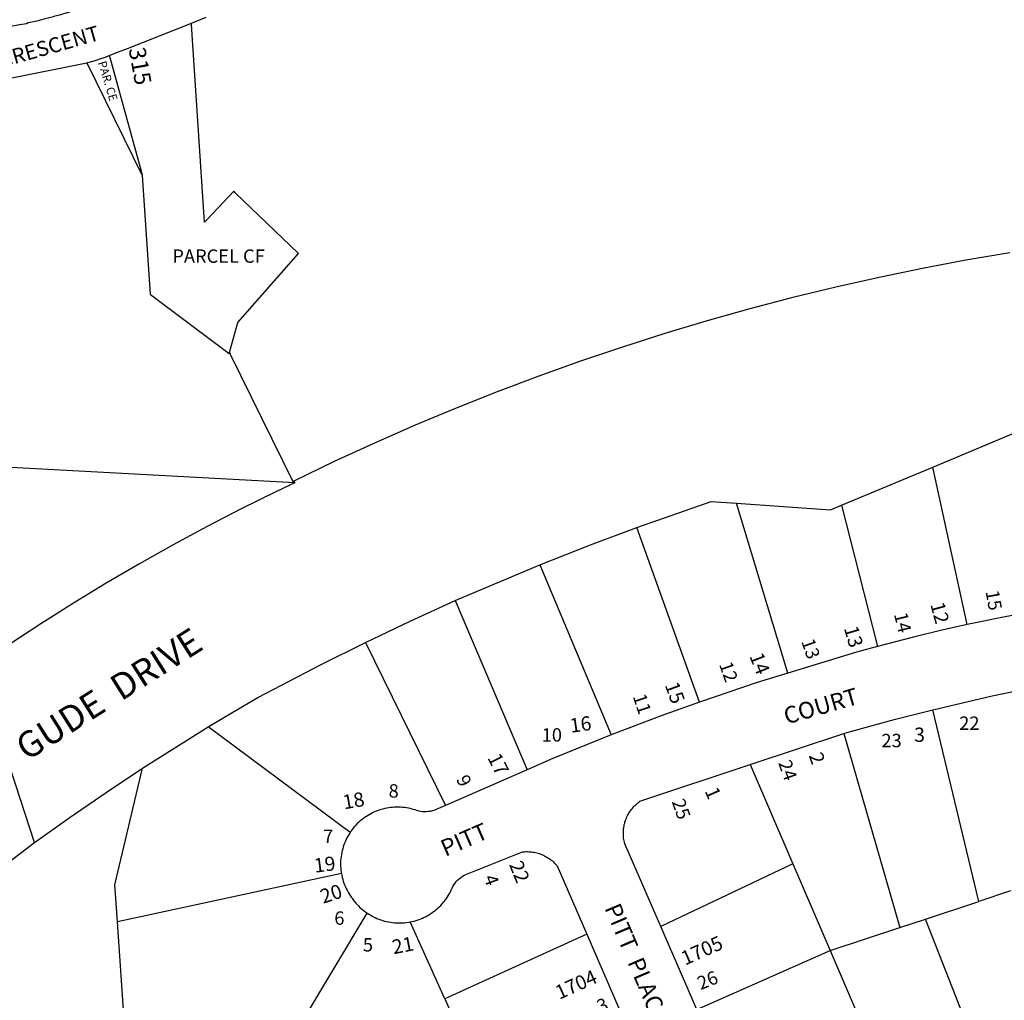
# Model space of a CAD drawing. Units: inches. Extents: x 1261765 to 1267779, y 521429 to 525482.
# Drawn here: x 1264001 to 1264837, y 523907 to 524739 of the extents above; entities that cross this region are included whole.
import ezdxf

# ---------------------------------------------------------------- set-up
doc = ezdxf.new("R2010")
doc.units = ezdxf.units.IN
doc.header["$MEASUREMENT"] = 0
for name, color, linetype in [('Addresses', 5, 'Continuous'), ('Lot-Block-Parcel Text', 6, 'Continuous'), ('Parcel Boundaries', 7, 'Continuous'), ('Street Names', 7, 'Continuous'), ('Street ROW', 5, 'Continuous')]:
    doc.layers.add(name, color=color, linetype=linetype)
doc.styles.add('Arial', font='txt')

msp = doc.modelspace()

# ---------------------------------------------------------------- linework, layer by layer
at = {"layer": 'Parcel Boundaries'}
for p, q in [((1264058.2, 524702.45), (1264105.32, 524606.79)), ((1264805.38, 524225.88), (1264776, 524359.5)), ((1264653, 524184.75), (1264609.63, 524328.75)), ((1264698.75, 524327.19), (1264729.25, 524207.31)), ((1264578, 524160.06), (1264524.88, 524308.25)), ((1264442.63, 524276.62), (1264503.25, 524132.34)), ((1264370.88, 524246.19), (1264431.87, 524102.63)), ((1264294.63, 524210.78), (1264362.63, 524072.47)), ((1264815, 523990.91), (1264776, 524153.66)), ((1264281.62, 524049.38), (1264161.25, 524139)), ((1264700.62, 524133.34), (1264748, 523968.72)), ((1264621.25, 524107), (1264657.38, 524022.72)), ((1264657.38, 524022.72), (1264545.25, 523969.63)), ((1264657.38, 524022.72), (1264689, 523949.19)), ((1264274.25, 524014.66), (1264084.25, 523973.56)), ((1264842, 523999.84), (1264815, 523990.91)), ((1264769.88, 523975.97), (1264815, 523990.91)), ((1264183.37, 523793.28), (1264296.12, 523981)), ((1264362, 523908.34), (1264332.75, 523973.56)), ((1264748, 523968.72), (1264769.88, 523975.97)), ((1264825.13, 523834.78), (1264769.88, 523975.97)), ((1264689, 523949.19), (1264748, 523968.72)), ((1264482.5, 523963.19), (1264362, 523908.34)), ((1264575.88, 523899.13), (1264689, 523949.19)), ((1264689, 523949.19), (1264721, 523874.75)), ((1264362, 523908.34), (1264387.25, 523851.94))]:
    msp.add_line(p, q, dxfattribs=at)
for points in [[(1264179.21, 524456.76), (1264186.33, 524482.21), (1264237.86, 524540.67), (1264184.2, 524592.25), (1264182.88, 524593.53), (1264159.68, 524569.15), (1264157.97, 524567.35), (1264147.14, 524735.18), (1264147.07, 524736.29)], [(1264234.75, 524346.25), (1263684.6, 524375.94), (1263432.93, 524721.39)], [(1264077.34, 524708.86), (1264077.51, 524708.24), (1264103.97, 524611.71), (1264105.32, 524606.79)], [(1264105.32, 524606.79), (1264111.87, 524506.13), (1264113.37, 524505.01), (1264179.05, 524455.99), (1264179.21, 524456.76)], [(1264179.21, 524456.76), (1264179.89, 524455.38), (1264233.15, 524347.24), (1264234.04, 524347.67)], [(1264084.25, 523973.56), (1264082, 524005), (1264105.63, 524104)], [(1264183.37, 523793.28), (1264093.75, 523836.84), (1264084.25, 523973.56)]]:
    msp.add_lwpolyline(points, dxfattribs=at)
at = {"layer": 'Street ROW'}
for p, q in [((1264776, 524359.5), (1264855.5, 524392.81)), ((1264698.75, 524327.19), (1264776, 524359.5)), ((1264234.04, 524347.67), (1264234.75, 524346.25)), ((1264370.88, 524246.19), (1264442.63, 524276.62)), ((1264013.88, 524040.84), (1263965, 524190.16)), ((1264105.63, 524104), (1264161.25, 524139)), ((1264621.25, 524107), (1264700.62, 524133.34)), ((1264431.87, 524102.63), (1264362.63, 524072.47)), ((1264575.88, 523899.13), (1264545.25, 523969.63)), ((1264482.5, 523963.19), (1264516.5, 523884.97))]:
    msp.add_line(p, q, dxfattribs=at)
for points in [[(1264057.78, 524750.21), (1264051.99, 524748.25), (1264050.39, 524747.73), (1264044.82, 524745.95), (1264043.45, 524745.54), (1264037.61, 524743.77), (1264036.23, 524743.38), (1264030.36, 524741.72), (1264028.98, 524741.35), (1264023.08, 524739.79), (1264021.69, 524739.45), (1264015.76, 524737.99), (1264014.37, 524737.67), (1264008.41, 524736.32), (1264007.07, 524735.66), (1264001.04, 524734.77), (1263999.65, 524734.45), (1263993.64, 524733.36), (1263992.24, 524733.07), (1263986.21, 524732.07), (1263984.8, 524731.85), (1263981.22, 524731.3), (1263978.77, 524730.92), (1263977.1, 524730.65)], [(1264077.34, 524708.86), (1264085.16, 524711.74), (1264092.63, 524714.64), (1264147.07, 524736.29)], [(1264147.07, 524736.29), (1264159.6, 524741.27)], [(1264058.2, 524702.45), (1264059.14, 524702.71), (1264064.62, 524704.28), (1264066.21, 524704.73), (1264070.88, 524706.5), (1264074.11, 524707.34), (1264077.34, 524708.86)], [(1263830.5, 524682.81), (1263842.75, 524681.81), (1263855.12, 524681), (1263867.5, 524680.37), (1263879.79, 524680.02), (1263892.13, 524679.86), (1263904.48, 524679.92), (1263916.75, 524680.19), (1263929.15, 524680.69), (1263941.5, 524681.38), (1263953.78, 524682.39), (1263960.5, 524682.94), (1264058.2, 524702.45)], [(1264841.31, 524541.36), (1264804.23, 524535.03), (1264767.27, 524528.06), (1264730.44, 524520.44), (1264693.75, 524512.18), (1264657.2, 524503.28), (1264620.82, 524493.75), (1264584.61, 524483.58), (1264548.58, 524472.78), (1264512.75, 524461.36), (1264477.12, 524449.31), (1264441.71, 524436.64), (1264406.52, 524423.35), (1264371.57, 524409.45), (1264336.87, 524394.95), (1264302.43, 524379.84), (1264268.25, 524364.13), (1264234.04, 524347.67)], [(1264234.75, 524346.25), (1264230, 524344), (1264218.5, 524338.44), (1264189.25, 524323.94), (1264160.25, 524309), (1264131.5, 524293.5), (1264103, 524277.47), (1264074.75, 524260.97), (1264046.87, 524244), (1264019.25, 524226.53), (1263992, 524208.59)], [(1264524.88, 524308.25), (1264588.12, 524330.25), (1264609.63, 524328.75)], [(1264609.63, 524328.75), (1264689.25, 524323.19), (1264698.75, 524327.19)], [(1264442.63, 524276.62), (1264485.5, 524293.56), (1264524.88, 524308.25)], [(1264294.63, 524210.78), (1264332.62, 524228.84), (1264370.88, 524246.19)], [(1264883, 524240.41), (1264860.13, 524236.63), (1264837.38, 524232.44), (1264805.38, 524225.88)], [(1264805.38, 524225.88), (1264782.5, 524220.78), (1264759.75, 524215.31), (1264729.25, 524207.31)], [(1264161.25, 524139), (1264182.12, 524151.56), (1264203.25, 524163.91), (1264257, 524192.09), (1264294.63, 524210.78)], [(1264729.25, 524207.31), (1264711.25, 524202.41), (1264677.25, 524192.12), (1264653, 524184.75)], [(1264653, 524184.75), (1264627.13, 524176.72), (1264578, 524160.06)], [(1264776, 524153.66), (1264826.38, 524165.28), (1264858.25, 524171.88)], [(1264578, 524160.06), (1264545.63, 524148.5), (1264503.25, 524132.34)], [(1264700.62, 524133.34), (1264704.25, 524134.56), (1264744.5, 524145.66), (1264776, 524153.66)], [(1264503.25, 524132.34), (1264453.63, 524112.09), (1264431.87, 524102.63)], [(1264545.25, 523969.63), (1264514.75, 524039.81), (1264514.37, 524041.12), (1264514.12, 524042.25), (1264513.87, 524043.41), (1264513.75, 524044.56), (1264513.63, 524045.72), (1264513.5, 524046.88), (1264513.5, 524048.03), (1264513.5, 524049.19), (1264513.5, 524050.34), (1264513.63, 524051.53), (1264513.75, 524052.69), (1264513.87, 524053.81), (1264514.12, 524054.97), (1264514.25, 524056.13), (1264514.63, 524057.25), (1264514.88, 524058.37), (1264515.25, 524059.47), (1264515.62, 524060.56), (1264516.13, 524061.66), (1264516.5, 524062.72), (1264517, 524063.75), (1264517.62, 524064.78), (1264518.13, 524065.78), (1264518.75, 524066.78), (1264519.5, 524067.75), (1264520.12, 524068.69), (1264520.87, 524069.62), (1264521.63, 524070.5), (1264522.37, 524071.37), (1264523.13, 524072.22), (1264524, 524073.03), (1264524.88, 524073.81), (1264525.75, 524074.56), (1264526.62, 524075.28), (1264527.63, 524075.97), (1264621.25, 524107)], [(1263960.37, 524000.5), (1264013.88, 524040.84), (1264044.13, 524062.44), (1264074.63, 524083.47), (1264105.63, 524104)], [(1264362.63, 524072.47), (1264356.62, 524069.87), (1264355.12, 524069.13), (1264353.62, 524068.5), (1264352.75, 524068.22), (1264351.25, 524067.75), (1264349.5, 524067.38), (1264347.88, 524067.16), (1264346.25, 524067.03), (1264345, 524067), (1264343.25, 524067.09), (1264341.63, 524067.28), (1264340, 524067.59), (1264338.38, 524068), (1264336.75, 524068.53), (1264335.25, 524069.03), (1264334.37, 524069.25), (1264332.75, 524069.69), (1264331.12, 524070.03), (1264329.5, 524070.34), (1264327.75, 524070.56), (1264326.12, 524070.75), (1264324.5, 524070.88), (1264322.75, 524070.94), (1264321.13, 524070.94), (1264319.38, 524070.88), (1264317.75, 524070.78), (1264316, 524070.59), (1264314.38, 524070.38), (1264312.75, 524070.09), (1264311.13, 524069.75), (1264309.38, 524069.34), (1264307.88, 524068.88), (1264307, 524068.63), (1264305.37, 524068.09), (1264303.87, 524067.5), (1264302.25, 524066.84), (1264300.75, 524066.12), (1264299.25, 524065.38), (1264297.75, 524064.56), (1264296.38, 524063.69), (1264295, 524062.78), (1264293.5, 524061.81), (1264292.25, 524060.81), (1264291.5, 524060.28), (1264290.25, 524059.22), (1264289, 524058.09), (1264287.75, 524056.94), (1264286.63, 524055.72), (1264285.5, 524054.47), (1264284.37, 524053.19), (1264283.38, 524051.87), (1264282.38, 524050.5), (1264281.62, 524049.38)], [(1264281.62, 524049.38), (1264280.75, 524047.97), (1264279.87, 524046.5), (1264279, 524045.03), (1264278.25, 524043.53), (1264277.63, 524042), (1264277, 524040.44), (1264276.37, 524038.88), (1264275.75, 524037.28), (1264275.38, 524035.66), (1264274.87, 524034.03), (1264274.5, 524032.41), (1264274.25, 524030.75), (1264274, 524029.06), (1264273.75, 524027.41), (1264273.62, 524025.72), (1264273.62, 524024.06), (1264273.62, 524022.38), (1264273.62, 524020.69), (1264273.75, 524019), (1264273.88, 524017.34), (1264274.13, 524015.66), (1264274.25, 524014.66)], [(1264332.75, 523973.56), (1264334.37, 523973.94), (1264336, 523974.34), (1264336.88, 523974.56), (1264338.5, 523975.06), (1264340.13, 523975.63), (1264341.63, 523976.22), (1264342.5, 523976.56), (1264344, 523977.25), (1264345.5, 523978), (1264347, 523978.78), (1264348.5, 523979.62), (1264350, 523980.53), (1264351.38, 523981.5), (1264352.12, 523982), (1264353.5, 523983), (1264354.75, 523984.09), (1264356, 523985.19), (1264357.25, 523986.34), (1264358.5, 523987.56), (1264359.63, 523988.81), (1264360.75, 523990.09), (1264361.38, 523990.75), (1264362.38, 523992.09), (1264363.37, 523993.47), (1264364.37, 523994.88), (1264365.25, 523996.31), (1264366.12, 523997.81), (1264367.13, 523999.69), (1264367.38, 524000.59), (1264368.12, 524002.16), (1264368.88, 524003.69), (1264369.75, 524005.13), (1264370.75, 524006.53), (1264371.75, 524007.84), (1264372.87, 524009.09), (1264374.12, 524010.25), (1264375.5, 524011.31), (1264376.88, 524012.31), (1264378.38, 524013.19), (1264428, 524032.97), (1264429.75, 524033.12), (1264430.87, 524033.19), (1264432, 524033.19), (1264433.25, 524033.16), (1264434.38, 524033.09), (1264435.5, 524032.97), (1264436.62, 524032.84), (1264437.75, 524032.63), (1264438.87, 524032.41), (1264440, 524032.16), (1264441.13, 524031.84), (1264442.25, 524031.5), (1264443.37, 524031.09), (1264444.38, 524030.69), (1264445.5, 524030.22), (1264446.5, 524029.72), (1264447.5, 524029.19), (1264448.5, 524028.63), (1264449.5, 524028.03), (1264450.5, 524027.38), (1264451.37, 524026.72), (1264452.38, 524026), (1264453.25, 524025.28), (1264454.13, 524024.53), (1264454.87, 524023.72), (1264455.75, 524022.91), (1264456.5, 524022.06), (1264457.25, 524021.19), (1264482.5, 523963.19)], [(1264274.25, 524014.66), (1264274.5, 524013), (1264274.87, 524011.34), (1264275.38, 524009.72), (1264275.88, 524008.13), (1264276.37, 524006.53), (1264277, 524004.94), (1264277.62, 524003.41), (1264278.37, 524001.88), (1264279.13, 524000.38), (1264279.87, 523998.87), (1264280.75, 523997.44), (1264281.62, 523996.03), (1264282.62, 523994.66), (1264283.38, 523993.63), (1264284.37, 523992.22), (1264285.38, 523990.87), (1264286.5, 523989.59), (1264287.62, 523988.31), (1264288.75, 523987.09), (1264290, 523985.91), (1264291.25, 523984.75), (1264292.62, 523983.66), (1264293.88, 523982.59), (1264294.63, 523982.09), (1264296.12, 523981)], [(1264296.12, 523981), (1264297.62, 523980.06), (1264299.12, 523979.19), (1264300.5, 523978.37), (1264301.38, 523977.97), (1264302.88, 523977.22), (1264304.38, 523976.53), (1264306, 523975.91), (1264307.63, 523975.31), (1264309.25, 523974.78), (1264310.88, 523974.31), (1264312.5, 523973.91), (1264314.13, 523973.56), (1264315.88, 523973.28), (1264317.5, 523973.03), (1264319.25, 523972.88), (1264320.88, 523972.75), (1264322.62, 523972.69), (1264324.37, 523972.69), (1264326, 523972.75), (1264327.75, 523972.88), (1264329.37, 523973.06), (1264331.12, 523973.28), (1264332.75, 523973.56)]]:
    msp.add_lwpolyline(points, dxfattribs=at)

# ---------------------------------------------------------------- texts
at = {"layer": 'Addresses', "color": 18, "true_color": 0x000000, "style": 'Arial'}
for s, height, rotation, p in [('315', 14.2, -79.69526, (1264093.67, 524714.39)), ('12', 12.07, -74.63255, (1264773.82, 524243.08)), ('13', 12.07, -73.7811, (1264700.58, 524222.8)), ('14', 12.07, -68.53051, (1264620.32, 524199.18)), ('15', 12.07, -70.06914, (1264548.54, 524174.64)), ('16', 12.07, 8.03204, (1264468.98, 524134)), ('3', 12.07, 0.77224, (1264760.34, 524126.31)), ('17', 12.07, -63.44061, (1264398.01, 524112.92)), ('2', 12.07, -70.15808, (1264670.66, 524114.77)), ('18', 12.07, 9.83735, (1264276.59, 524069.06)), ('1', 12.07, -66.70481, (1264582.3, 524084.82)), ('19', 12.07, 7.13041, (1264251.77, 524015.26)), ('22', 12.07, -67.69383, (1264416.32, 524022.32)), ('20', 12.07, 18.12013, (1264258.73, 523988.9)), ('21', 12.07, 10.87873, (1264318.55, 523946.11)), ('1705', 12.07, 23.90781, (1264565.85, 523936.46)), ('1704', 12.07, 24.26128, (1264459.21, 523907.43))]:
    msp.add_text(s, height=height, rotation=rotation, dxfattribs=at).set_placement(p)
at = {"layer": 'Lot-Block-Parcel Text', "color": 14, "true_color": 0xa80000, "style": 'Arial'}
for s, height, rotation, p in [('PAR. CE', 7.1, -73.11342, (1264067.59, 524702.82)), ('15', 11.36, -79.84302, (1264820.78, 524254.02)), ('14', 11.36, -76.40341, (1264743.08, 524234.69)), ('13', 11.36, -70.63928, (1264664.31, 524211.66)), ('12', 11.36, -70.55472, (1264594.61, 524192.07)), ('11', 11.36, -71.30044, (1264521.35, 524164.93)), ('24', 11.36, -70.21953, (1264644.76, 524108.5)), ('9', 11.36, -64.08445, (1264371.36, 524094.8)), ('25', 11.36, -70.61386, (1264554.44, 524075.6)), ('4', 11.36, -69.90058, (1264394.82, 524011.27)), ('26', 11.36, 22.20486, (1264579.08, 523915.59)), ('3', 11.36, 23.32532, (1264494.07, 523895.93))]:
    msp.add_text(s, height=height, rotation=rotation, dxfattribs=at).set_placement(p)
for s, p in [('PARCEL CF', (1264130.82, 524532.84)), ('22', (1264798.5, 524136.51)), ('10', (1264444.23, 524126.58)), ('23', (1264732.5, 524121.77)), ('8', (1264314.32, 524079.04)), ('7', (1264258.74, 524040.45)), ('6', (1264268.24, 523971.12)), ('5', (1264292.48, 523948.46))]:
    msp.add_text(s, height=11.36, dxfattribs=at).set_placement(p)
at = {"layer": 'Street Names', "color": 18, "true_color": 0x000000, "style": 'Arial'}
for s, height, rotation, p in [('CRESCENT', 12.78, 15.80494, (1263986.08, 524698.31)), ('WEST  GUDE  DRIVE', 22.1875, 32.39108, (1263927.77, 524059.22)), ('COURT', 14.2, 16.02497, (1264652.03, 524141.04)), ('PITT', 14.2, 23.44888, (1264362.44, 524028.72)), ('PITT  PLACE', 14.2, -66.97732, (1264497.29, 523985.39))]:
    msp.add_text(s, height=height, rotation=rotation, dxfattribs=at).set_placement(p)

doc.saveas('drawing.dxf')
